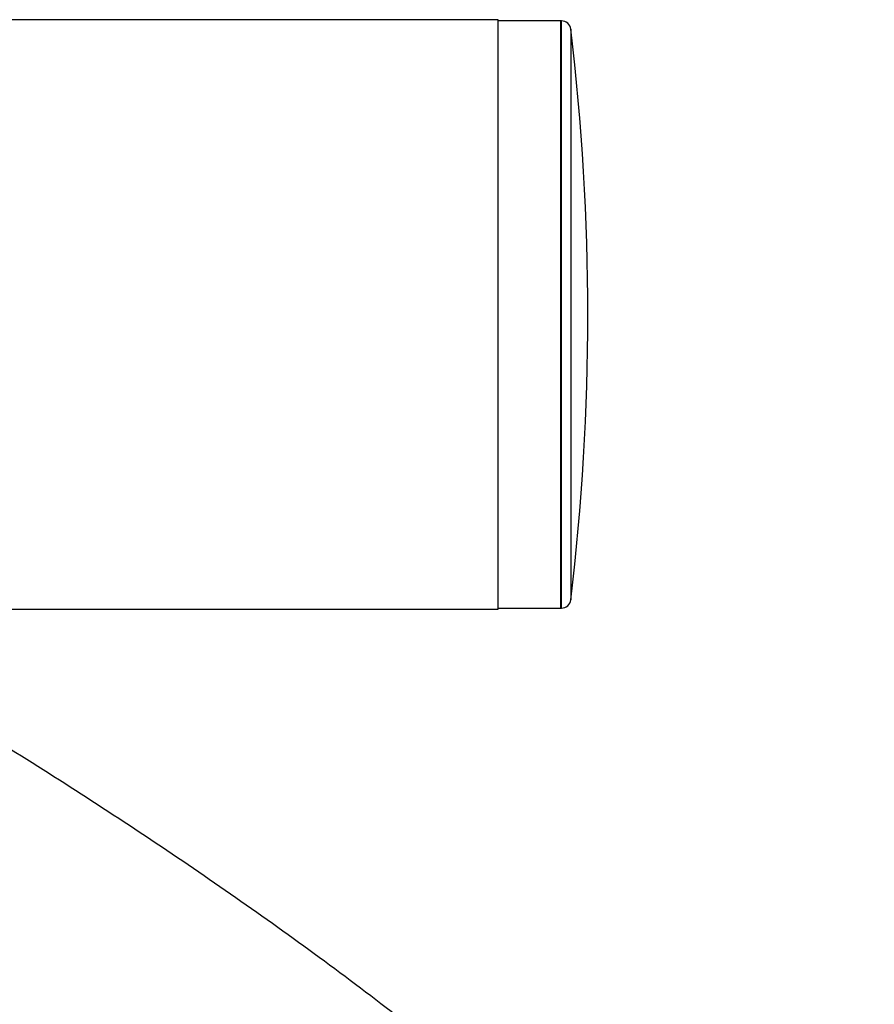
# Paper-space layout '_Top' of a CAD drawing. Units: millimetres. Extents: x -487 to 164, y -121 to 0.
# Drawn here: x 120 to 156, y -79 to -37 of the extents above; entities that cross this region are included whole.
import ezdxf

# ---------------------------------------------------------------- set-up
doc = ezdxf.new("R2010")
doc.units = ezdxf.units.MM

psp = doc.layouts.new('_Top')

# ---------------------------------------------------------------- linework, layer by layer
at = {"color": 7, "linetype": 'Continuous', "lineweight": 25}
for p, q in [((140, -37.3), (21.012, -37.3)), ((140, -62.3), (140, -37.3)), ((142.677, -37.35), (140, -37.35)), ((21.032, -62.3), (140, -62.3)), ((140, -62.25), (142.677, -62.25))]:
    psp.add_line(p, q, dxfattribs=at)
at = {"color": 8, "linetype": 'Continuous', "lineweight": 25}
for p, q in [((142.653, -62.25), (142.653, -37.35)), ((142.677, -62.25), (142.677, -37.35)), ((143.074, -37.702), (143.074, -61.898))]:
    psp.add_line(p, q, dxfattribs=at)
at = {"color": 7, "linetype": 'Continuous', "lineweight": 25}
for centre, radius, start, end in [((142.677, -37.75), 0.4, 6.8653, 90), ((42.594, -49.8), 101.206, 353.13466, 6.86534), ((142.677, -61.85), 0.4, 270, 353.1347)]:
    psp.add_arc(centre, radius, start, end, dxfattribs=at)
psp.add_open_spline([(108.93, -62.3), (111.24, -63.55), (116.106, -66.182), (123.254, -70.67), (130.468, -75.556), (137.439, -80.792), (144.094, -86.417), (150.416, -92.436), (154.1, -96.932), (155.941, -99.181)], degree=3, knots=[0, 0, 0, 0, 0.130989, 0.275847, 0.420679, 0.56551, 0.710338, 0.855193, 1, 1, 1, 1], dxfattribs=at)

doc.saveas('drawing.dxf')
